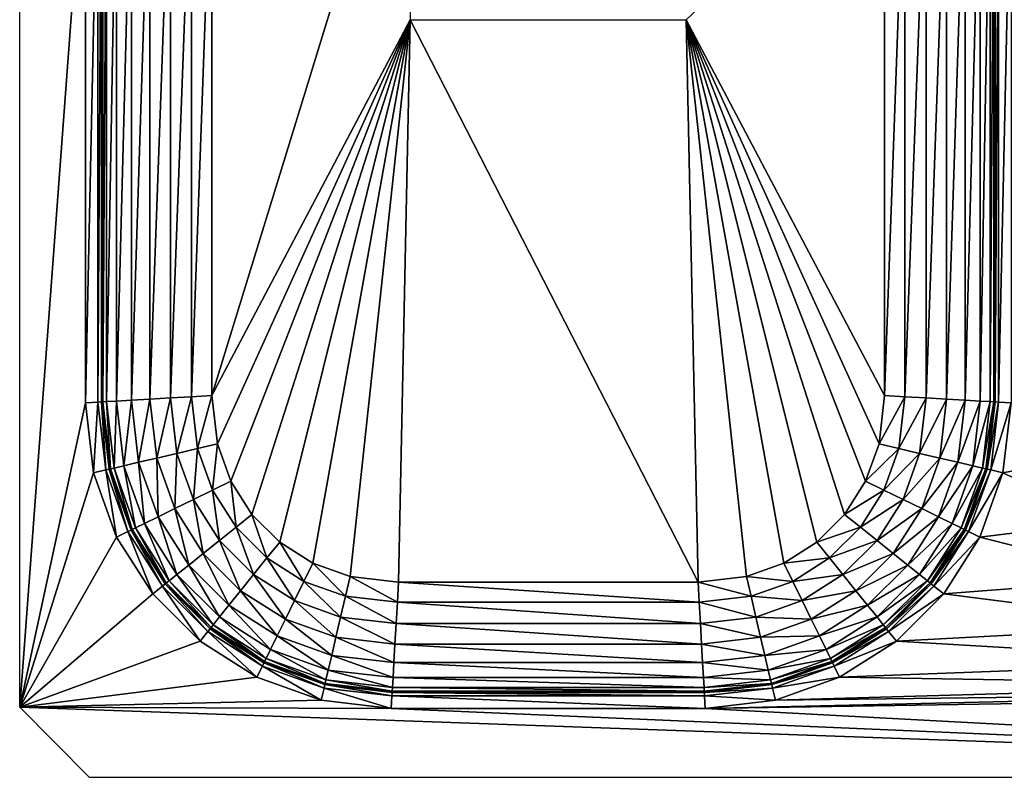
# Model space of a CAD drawing. Extents: x 0 to 31, y -20.1 to 0.
# Drawn here: x 0 to 14.9, y -20.1 to -8.7 of the extents above; entities that cross this region are included whole.
import ezdxf

# ---------------------------------------------------------------- set-up
doc = ezdxf.new("R2010")
doc.units = 0
doc.header["$MEASUREMENT"] = 0
doc.layers.add('sink', color=132, linetype='CONTINUOUS')

msp = doc.modelspace()

# ---------------------------------------------------------------- linework, layer by layer
at = {"layer": 'sink'}
for points in [[(0.004, -1.07, 0.008), (1, -5.708, 0.008), (0.004, -19.063, 0.008)], [(5.913, -8.66, -7.593), (2.912, -14.348, -7.593), (5.913, -4.583, -7.593)], [(2.912, -14.348, -7.593), (2.912, -5.818, -7.593), (5.913, -4.583, -7.593)], [(1, -5.708, 0.008), (1, -14.458, 0.008), (0.004, -19.063, 0.008)], [(1, -14.458, 0.008), (1, -5.708, 0.008), (1.188, -5.719, -0.211)], [(1.188, -14.447, -0.211), (1, -14.458, 0.008), (1.188, -5.719, -0.211)], [(1.188, -14.447, -0.211), (1.188, -5.719, -0.211), (1.241, -5.722, -0.526)], [(1.241, -14.444, -0.526), (1.188, -14.447, -0.211), (1.241, -5.722, -0.526)], [(1.241, -14.444, -0.526), (1.241, -5.722, -0.526), (1.262, -5.723, -6.054)], [(1.262, -14.443, -6.054), (1.241, -14.444, -0.526), (1.262, -5.723, -6.054)], [(1.262, -14.443, -6.054), (1.262, -5.723, -6.054), (1.315, -5.726, -6.344)], [(1.315, -14.44, -6.344), (1.262, -14.443, -6.054), (1.315, -5.726, -6.344)], [(1.315, -14.44, -6.344), (1.315, -5.726, -6.344), (1.466, -5.735, -6.652)], [(1.466, -14.431, -6.652), (1.315, -14.44, -6.344), (1.466, -5.735, -6.652)], [(1.466, -14.431, -6.652), (1.466, -5.735, -6.652), (1.693, -5.748, -6.954)], [(1.693, -14.418, -6.954), (1.466, -14.431, -6.652), (1.693, -5.748, -6.954)], [(1.693, -14.418, -6.954), (1.693, -5.748, -6.954), (1.974, -5.764, -7.224)], [(1.974, -14.402, -7.224), (1.693, -14.418, -6.954), (1.974, -5.764, -7.224)], [(1.974, -14.402, -7.224), (1.974, -5.764, -7.224), (2.285, -5.782, -7.437)], [(2.285, -14.384, -7.437), (1.974, -14.402, -7.224), (2.285, -5.782, -7.437)], [(2.285, -14.384, -7.437), (2.285, -5.782, -7.437), (2.605, -5.801, -7.568)], [(2.605, -14.366, -7.568), (2.285, -14.384, -7.437), (2.605, -5.801, -7.568)], [(2.605, -14.366, -7.568), (2.605, -5.801, -7.568), (2.912, -5.818, -7.593)], [(13.088, -5.818, -7.593), (13.395, -5.801, -7.568), (13.088, -14.348, -7.593)], [(13.395, -5.801, -7.568), (13.395, -14.366, -7.568), (13.088, -14.348, -7.593)], [(13.395, -5.801, -7.568), (13.715, -5.782, -7.437), (13.395, -14.366, -7.568)], [(13.715, -5.782, -7.437), (13.715, -14.384, -7.437), (13.395, -14.366, -7.568)], [(13.715, -5.782, -7.437), (14.026, -5.764, -7.224), (13.715, -14.384, -7.437)], [(14.026, -5.764, -7.224), (14.026, -14.402, -7.224), (13.715, -14.384, -7.437)], [(14.026, -5.764, -7.224), (14.306, -5.748, -6.954), (14.026, -14.402, -7.224)], [(14.306, -5.748, -6.954), (14.306, -14.418, -6.954), (14.026, -14.402, -7.224)], [(14.306, -5.748, -6.954), (14.534, -5.735, -6.652), (14.306, -14.418, -6.954)], [(14.534, -5.735, -6.652), (14.534, -14.431, -6.652), (14.306, -14.418, -6.954)], [(14.534, -5.735, -6.652), (14.685, -5.726, -6.344), (14.534, -14.431, -6.652)], [(14.685, -5.726, -6.344), (14.685, -14.44, -6.344), (14.534, -14.431, -6.652)], [(14.685, -5.726, -6.344), (14.738, -5.723, -6.054), (14.685, -14.44, -6.344)], [(14.738, -5.723, -6.054), (14.738, -14.443, -6.054), (14.685, -14.44, -6.344)], [(14.738, -5.723, -6.054), (14.759, -5.722, -0.526), (14.738, -14.443, -6.054)], [(14.759, -5.722, -0.526), (14.759, -14.444, -0.526), (14.738, -14.443, -6.054)], [(14.759, -5.722, -0.526), (14.812, -5.719, -0.211), (14.759, -14.444, -0.526)], [(14.812, -5.719, -0.211), (14.812, -14.447, -0.211), (14.759, -14.444, -0.526)], [(14.812, -5.719, -0.211), (15, -5.708, 0.008), (14.812, -14.447, -0.211)], [(15, -5.708, 0.008), (15, -14.458, 0.008), (14.812, -14.447, -0.211)], [(2.912, -14.348, -7.593), (2.605, -14.366, -7.568), (2.912, -5.818, -7.593)], [(13.088, -5.818, -7.593), (13.088, -14.348, -7.593), (10.087, -8.66, -7.593)], [(2.996, -15.081, -7.593), (2.912, -14.348, -7.593), (5.913, -8.66, -7.593)], [(3.198, -15.646, -7.593), (2.996, -15.081, -7.593), (5.913, -8.66, -7.593)], [(3.517, -16.147, -7.593), (3.198, -15.646, -7.593), (5.913, -8.66, -7.593)], [(3.937, -16.566, -7.593), (3.517, -16.147, -7.593), (5.913, -8.66, -7.593)], [(4.438, -16.885, -7.593), (3.937, -16.566, -7.593), (5.913, -8.66, -7.593)], [(5.003, -17.087, -7.593), (4.438, -16.885, -7.593), (5.913, -8.66, -7.593)], [(5.735, -17.171, -7.593), (5.003, -17.087, -7.593), (5.913, -8.66, -7.593)], [(10.265, -17.171, -7.593), (5.735, -17.171, -7.593), (5.913, -8.66, -7.593)], [(10.087, -8.66, -7.593), (10.265, -17.171, -7.593), (5.913, -8.66, -7.593)], [(12.063, -16.566, -7.593), (11.562, -16.885, -7.593), (10.087, -8.66, -7.593)], [(11.562, -16.885, -7.593), (10.997, -17.087, -7.593), (10.087, -8.66, -7.593)], [(10.997, -17.087, -7.593), (10.265, -17.171, -7.593), (10.087, -8.66, -7.593)], [(13.088, -14.348, -7.593), (13.004, -15.081, -7.593), (10.087, -8.66, -7.593)], [(13.004, -15.081, -7.593), (12.801, -15.646, -7.593), (10.087, -8.66, -7.593)], [(12.801, -15.646, -7.593), (12.483, -16.147, -7.593), (10.087, -8.66, -7.593)], [(12.483, -16.147, -7.593), (12.063, -16.566, -7.593), (10.087, -8.66, -7.593)], [(1.122, -15.518, 0.008), (1, -14.458, 0.008), (1.188, -14.447, -0.211)], [(1.307, -15.475, -0.211), (1.122, -15.518, 0.008), (1.188, -14.447, -0.211)], [(1.307, -15.475, -0.211), (1.188, -14.447, -0.211), (1.241, -14.444, -0.526)], [(1.359, -15.463, -0.526), (1.241, -14.444, -0.526), (1.262, -14.443, -6.054)], [(1.359, -15.463, -0.526), (1.307, -15.475, -0.211), (1.241, -14.444, -0.526)], [(1.379, -15.458, -6.054), (1.262, -14.443, -6.054), (1.315, -14.44, -6.344)], [(1.379, -15.458, -6.054), (1.359, -15.463, -0.526), (1.262, -14.443, -6.054)], [(1.431, -15.446, -6.344), (1.315, -14.44, -6.344), (1.466, -14.431, -6.652)], [(1.431, -15.446, -6.344), (1.379, -15.458, -6.054), (1.315, -14.44, -6.344)], [(1.579, -15.411, -6.652), (1.431, -15.446, -6.344), (1.466, -14.431, -6.652)], [(1.579, -15.411, -6.652), (1.466, -14.431, -6.652), (1.693, -14.418, -6.954)], [(1.802, -15.359, -6.954), (1.579, -15.411, -6.652), (1.693, -14.418, -6.954)], [(1.802, -15.359, -6.954), (1.693, -14.418, -6.954), (1.974, -14.402, -7.224)], [(2.077, -15.295, -7.224), (1.802, -15.359, -6.954), (1.974, -14.402, -7.224)], [(2.077, -15.295, -7.224), (1.974, -14.402, -7.224), (2.285, -14.384, -7.437)], [(2.382, -15.224, -7.437), (2.077, -15.295, -7.224), (2.285, -14.384, -7.437)], [(2.382, -15.224, -7.437), (2.285, -14.384, -7.437), (2.605, -14.366, -7.568)], [(2.696, -15.151, -7.568), (2.382, -15.224, -7.437), (2.605, -14.366, -7.568)], [(2.696, -15.151, -7.568), (2.605, -14.366, -7.568), (2.912, -14.348, -7.593)], [(2.996, -15.081, -7.593), (2.696, -15.151, -7.568), (2.912, -14.348, -7.593)], [(13.088, -14.348, -7.593), (13.395, -14.366, -7.568), (13.004, -15.081, -7.593)], [(13.395, -14.366, -7.568), (13.304, -15.151, -7.568), (13.004, -15.081, -7.593)], [(13.395, -14.366, -7.568), (13.715, -14.384, -7.437), (13.304, -15.151, -7.568)], [(13.715, -14.384, -7.437), (13.618, -15.224, -7.437), (13.304, -15.151, -7.568)], [(13.715, -14.384, -7.437), (14.026, -14.402, -7.224), (13.618, -15.224, -7.437)], [(14.026, -14.402, -7.224), (13.923, -15.295, -7.224), (13.618, -15.224, -7.437)], [(14.026, -14.402, -7.224), (14.306, -14.418, -6.954), (13.923, -15.295, -7.224)], [(14.306, -14.418, -6.954), (14.198, -15.359, -6.954), (13.923, -15.295, -7.224)], [(14.306, -14.418, -6.954), (14.534, -14.431, -6.652), (14.198, -15.359, -6.954)], [(14.534, -14.431, -6.652), (14.421, -15.411, -6.652), (14.198, -15.359, -6.954)], [(14.534, -14.431, -6.652), (14.685, -14.44, -6.344), (14.421, -15.411, -6.652)], [(14.685, -14.44, -6.344), (14.569, -15.446, -6.344), (14.421, -15.411, -6.652)], [(14.685, -14.44, -6.344), (14.738, -14.443, -6.054), (14.569, -15.446, -6.344)], [(14.738, -14.443, -6.054), (14.621, -15.458, -6.054), (14.569, -15.446, -6.344)], [(14.738, -14.443, -6.054), (14.759, -14.444, -0.526), (14.621, -15.458, -6.054)], [(14.759, -14.444, -0.526), (14.641, -15.463, -0.526), (14.621, -15.458, -6.054)], [(14.759, -14.444, -0.526), (14.812, -14.447, -0.211), (14.641, -15.463, -0.526)], [(14.812, -14.447, -0.211), (14.693, -15.475, -0.211), (14.641, -15.463, -0.526)], [(14.812, -14.447, -0.211), (15, -14.458, 0.008), (14.693, -15.475, -0.211)], [(1, -14.458, 0.008), (1.122, -15.518, 0.008), (0.004, -19.063, 0.008)], [(15, -14.458, 0.008), (14.878, -15.518, 0.008), (14.693, -15.475, -0.211)], [(14.878, -15.518, 0.008), (15, -14.458, 0.008), (16.114, -15.283, 0.008)], [(2.632, -15.923, -7.437), (2.382, -15.224, -7.437), (2.696, -15.151, -7.568)], [(2.922, -15.781, -7.568), (2.632, -15.923, -7.437), (2.696, -15.151, -7.568)], [(2.922, -15.781, -7.568), (2.696, -15.151, -7.568), (2.996, -15.081, -7.593)], [(3.198, -15.646, -7.593), (2.922, -15.781, -7.568), (2.996, -15.081, -7.593)], [(13.004, -15.081, -7.593), (13.304, -15.151, -7.568), (12.801, -15.646, -7.593)], [(13.304, -15.151, -7.568), (13.078, -15.781, -7.568), (12.801, -15.646, -7.593)], [(13.304, -15.151, -7.568), (13.618, -15.224, -7.437), (13.078, -15.781, -7.568)], [(2.097, -16.185, -6.954), (1.802, -15.359, -6.954), (2.077, -15.295, -7.224)], [(2.351, -16.06, -7.224), (2.077, -15.295, -7.224), (2.382, -15.224, -7.437)], [(2.351, -16.06, -7.224), (2.097, -16.185, -6.954), (2.077, -15.295, -7.224)], [(2.632, -15.923, -7.437), (2.351, -16.06, -7.224), (2.382, -15.224, -7.437)], [(13.618, -15.224, -7.437), (13.368, -15.923, -7.437), (13.078, -15.781, -7.568)], [(13.618, -15.224, -7.437), (13.923, -15.295, -7.224), (13.368, -15.923, -7.437)], [(13.923, -15.295, -7.224), (13.649, -16.06, -7.224), (13.368, -15.923, -7.437)], [(13.923, -15.295, -7.224), (14.198, -15.359, -6.954), (13.649, -16.06, -7.224)], [(16.462, -16.256, 0.008), (14.878, -15.518, 0.008), (16.114, -15.283, 0.008)], [(1.47, -16.491, 0.008), (1.122, -15.518, 0.008), (1.307, -15.475, -0.211)], [(1.641, -16.408, -0.211), (1.307, -15.475, -0.211), (1.359, -15.463, -0.526)], [(1.641, -16.408, -0.211), (1.47, -16.491, 0.008), (1.307, -15.475, -0.211)], [(1.689, -16.385, -0.526), (1.359, -15.463, -0.526), (1.379, -15.458, -6.054)], [(1.689, -16.385, -0.526), (1.641, -16.408, -0.211), (1.359, -15.463, -0.526)], [(1.707, -16.376, -6.054), (1.379, -15.458, -6.054), (1.431, -15.446, -6.344)], [(1.707, -16.376, -6.054), (1.689, -16.385, -0.526), (1.379, -15.458, -6.054)], [(1.755, -16.352, -6.344), (1.431, -15.446, -6.344), (1.579, -15.411, -6.652)], [(1.755, -16.352, -6.344), (1.707, -16.376, -6.054), (1.431, -15.446, -6.344)], [(1.892, -16.285, -6.652), (1.579, -15.411, -6.652), (1.802, -15.359, -6.954)], [(1.892, -16.285, -6.652), (1.755, -16.352, -6.344), (1.579, -15.411, -6.652)], [(2.097, -16.185, -6.954), (1.892, -16.285, -6.652), (1.802, -15.359, -6.954)], [(14.198, -15.359, -6.954), (13.903, -16.185, -6.954), (13.649, -16.06, -7.224)], [(14.198, -15.359, -6.954), (14.421, -15.411, -6.652), (13.903, -16.185, -6.954)], [(14.421, -15.411, -6.652), (14.108, -16.285, -6.652), (13.903, -16.185, -6.954)], [(14.421, -15.411, -6.652), (14.569, -15.446, -6.344), (14.108, -16.285, -6.652)], [(14.569, -15.446, -6.344), (14.245, -16.352, -6.344), (14.108, -16.285, -6.652)], [(14.569, -15.446, -6.344), (14.621, -15.458, -6.054), (14.245, -16.352, -6.344)], [(14.621, -15.458, -6.054), (14.293, -16.376, -6.054), (14.245, -16.352, -6.344)], [(14.621, -15.458, -6.054), (14.641, -15.463, -0.526), (14.293, -16.376, -6.054)], [(14.641, -15.463, -0.526), (14.311, -16.385, -0.526), (14.293, -16.376, -6.054)], [(14.641, -15.463, -0.526), (14.693, -15.475, -0.211), (14.311, -16.385, -0.526)], [(14.693, -15.475, -0.211), (14.359, -16.408, -0.211), (14.311, -16.385, -0.526)], [(14.693, -15.475, -0.211), (14.878, -15.518, 0.008), (14.359, -16.408, -0.211)], [(1.122, -15.518, 0.008), (1.47, -16.491, 0.008), (0.004, -19.063, 0.008)], [(14.878, -15.518, 0.008), (14.529, -16.491, 0.008), (14.359, -16.408, -0.211)], [(14.529, -16.491, 0.008), (14.878, -15.518, 0.008), (16.462, -16.256, 0.008)], [(3.025, -16.541, -7.437), (2.632, -15.923, -7.437), (2.922, -15.781, -7.568)], [(3.277, -16.34, -7.568), (2.922, -15.781, -7.568), (3.198, -15.646, -7.593)], [(3.277, -16.34, -7.568), (3.025, -16.541, -7.437), (2.922, -15.781, -7.568)], [(3.517, -16.147, -7.593), (3.277, -16.34, -7.568), (3.198, -15.646, -7.593)], [(12.801, -15.646, -7.593), (13.078, -15.781, -7.568), (12.483, -16.147, -7.593)], [(13.078, -15.781, -7.568), (12.723, -16.34, -7.568), (12.483, -16.147, -7.593)], [(13.078, -15.781, -7.568), (13.368, -15.923, -7.437), (12.723, -16.34, -7.568)], [(2.781, -16.737, -7.224), (2.351, -16.06, -7.224), (2.632, -15.923, -7.437)], [(3.025, -16.541, -7.437), (2.781, -16.737, -7.224), (2.632, -15.923, -7.437)], [(13.368, -15.923, -7.437), (12.974, -16.541, -7.437), (12.723, -16.34, -7.568)], [(13.368, -15.923, -7.437), (13.649, -16.06, -7.224), (12.974, -16.541, -7.437)], [(2.561, -16.914, -6.954), (2.097, -16.185, -6.954), (2.351, -16.06, -7.224)], [(2.781, -16.737, -7.224), (2.561, -16.914, -6.954), (2.351, -16.06, -7.224)], [(13.649, -16.06, -7.224), (13.219, -16.737, -7.224), (12.974, -16.541, -7.437)], [(13.649, -16.06, -7.224), (13.903, -16.185, -6.954), (13.219, -16.737, -7.224)], [(2.383, -17.056, -6.652), (1.892, -16.285, -6.652), (2.097, -16.185, -6.954)], [(2.561, -16.914, -6.954), (2.383, -17.056, -6.652), (2.097, -16.185, -6.954)], [(3.744, -16.807, -7.568), (3.277, -16.34, -7.568), (3.517, -16.147, -7.593)], [(3.937, -16.566, -7.593), (3.744, -16.807, -7.568), (3.517, -16.147, -7.593)], [(12.483, -16.147, -7.593), (12.723, -16.34, -7.568), (12.063, -16.566, -7.593)], [(13.903, -16.185, -6.954), (13.439, -16.914, -6.954), (13.219, -16.737, -7.224)], [(13.903, -16.185, -6.954), (14.108, -16.285, -6.652), (13.439, -16.914, -6.954)], [(2.206, -17.198, -0.526), (1.689, -16.385, -0.526), (1.707, -16.376, -6.054)], [(2.222, -17.185, -6.054), (1.707, -16.376, -6.054), (1.755, -16.352, -6.344)], [(2.222, -17.185, -6.054), (2.206, -17.198, -0.526), (1.707, -16.376, -6.054)], [(2.264, -17.152, -6.344), (1.755, -16.352, -6.344), (1.892, -16.285, -6.652)], [(2.264, -17.152, -6.344), (2.222, -17.185, -6.054), (1.755, -16.352, -6.344)], [(2.383, -17.056, -6.652), (2.264, -17.152, -6.344), (1.892, -16.285, -6.652)], [(3.542, -17.058, -7.437), (3.025, -16.541, -7.437), (3.277, -16.34, -7.568)], [(3.744, -16.807, -7.568), (3.542, -17.058, -7.437), (3.277, -16.34, -7.568)], [(12.723, -16.34, -7.568), (12.256, -16.807, -7.568), (12.063, -16.566, -7.593)], [(12.723, -16.34, -7.568), (12.974, -16.541, -7.437), (12.256, -16.807, -7.568)], [(14.108, -16.285, -6.652), (13.617, -17.056, -6.652), (13.439, -16.914, -6.954)], [(14.245, -16.352, -6.344), (14.108, -16.285, -6.652), (13.617, -17.056, -6.652), (14.245, -16.352, -6.344)], [(14.108, -16.285, -6.652), (14.245, -16.352, -6.344), (13.617, -17.056, -6.652)], [(14.245, -16.352, -6.344), (13.617, -17.056, -6.652), (13.736, -17.152, -6.344), (14.245, -16.352, -6.344)], [(14.245, -16.352, -6.344), (13.736, -17.152, -6.344), (13.617, -17.056, -6.652)], [(14.293, -16.376, -6.054), (14.245, -16.352, -6.344), (13.736, -17.152, -6.344), (14.293, -16.376, -6.054)], [(14.245, -16.352, -6.344), (14.293, -16.376, -6.054), (13.736, -17.152, -6.344)], [(14.293, -16.376, -6.054), (13.778, -17.185, -6.054), (13.736, -17.152, -6.344), (14.293, -16.376, -6.054)], [(14.293, -16.376, -6.054), (14.311, -16.385, -0.526), (13.778, -17.185, -6.054)], [(17.008, -17.115, 0.008), (14.529, -16.491, 0.008), (16.462, -16.256, 0.008)], [(1.47, -16.491, 0.008), (2.017, -17.35, 0.008), (0.004, -19.063, 0.008)], [(2.017, -17.35, 0.008), (1.47, -16.491, 0.008), (1.641, -16.408, -0.211)], [(2.165, -17.231, -0.211), (1.641, -16.408, -0.211), (1.689, -16.385, -0.526)], [(2.165, -17.231, -0.211), (2.017, -17.35, 0.008), (1.641, -16.408, -0.211)], [(2.206, -17.198, -0.526), (2.165, -17.231, -0.211), (1.689, -16.385, -0.526)], [(14.311, -16.385, -0.526), (13.794, -17.198, -0.526), (13.778, -17.185, -6.054)], [(14.311, -16.385, -0.526), (14.359, -16.408, -0.211), (13.794, -17.198, -0.526)], [(14.359, -16.408, -0.211), (13.835, -17.231, -0.211), (13.794, -17.198, -0.526)], [(14.359, -16.408, -0.211), (14.529, -16.491, 0.008), (13.835, -17.231, -0.211)], [(14.529, -16.491, 0.008), (13.983, -17.35, 0.008), (13.835, -17.231, -0.211)], [(13.983, -17.35, 0.008), (14.529, -16.491, 0.008), (17.008, -17.115, 0.008)], [(3.346, -17.302, -7.224), (2.781, -16.737, -7.224), (3.025, -16.541, -7.437)], [(3.542, -17.058, -7.437), (3.346, -17.302, -7.224), (3.025, -16.541, -7.437)], [(4.302, -17.162, -7.568), (3.744, -16.807, -7.568), (3.937, -16.566, -7.593)], [(4.438, -16.885, -7.593), (4.302, -17.162, -7.568), (3.937, -16.566, -7.593)], [(12.063, -16.566, -7.593), (12.256, -16.807, -7.568), (11.562, -16.885, -7.593)], [(12.974, -16.541, -7.437), (12.458, -17.058, -7.437), (12.256, -16.807, -7.568)], [(12.974, -16.541, -7.437), (13.219, -16.737, -7.224), (12.458, -17.058, -7.437)], [(3.17, -17.522, -6.954), (2.561, -16.914, -6.954), (2.781, -16.737, -7.224)], [(3.346, -17.302, -7.224), (3.17, -17.522, -6.954), (2.781, -16.737, -7.224)], [(4.161, -17.451, -7.437), (3.542, -17.058, -7.437), (3.744, -16.807, -7.568)], [(4.302, -17.162, -7.568), (4.161, -17.451, -7.437), (3.744, -16.807, -7.568)], [(12.256, -16.807, -7.568), (11.698, -17.162, -7.568), (11.562, -16.885, -7.593)], [(12.256, -16.807, -7.568), (12.458, -17.058, -7.437), (11.698, -17.162, -7.568)], [(13.219, -16.737, -7.224), (12.654, -17.302, -7.224), (12.458, -17.058, -7.437)], [(13.219, -16.737, -7.224), (13.439, -16.914, -6.954), (12.654, -17.302, -7.224)], [(3.027, -17.7, -6.652), (2.383, -17.056, -6.652), (2.561, -16.914, -6.954)], [(3.17, -17.522, -6.954), (3.027, -17.7, -6.652), (2.561, -16.914, -6.954)], [(4.932, -17.387, -7.568), (4.302, -17.162, -7.568), (4.438, -16.885, -7.593)], [(5.003, -17.087, -7.593), (4.932, -17.387, -7.568), (4.438, -16.885, -7.593)], [(11.562, -16.885, -7.593), (11.698, -17.162, -7.568), (10.997, -17.087, -7.593)], [(13.439, -16.914, -6.954), (12.83, -17.522, -6.954), (12.654, -17.302, -7.224)], [(13.439, -16.914, -6.954), (13.617, -17.056, -6.652), (12.83, -17.522, -6.954)], [(2.931, -17.819, -6.344), (2.264, -17.152, -6.344), (2.383, -17.056, -6.652)], [(3.027, -17.7, -6.652), (2.931, -17.819, -6.344), (2.383, -17.056, -6.652)], [(4.023, -17.733, -7.224), (3.346, -17.302, -7.224), (3.542, -17.058, -7.437)], [(4.161, -17.451, -7.437), (4.023, -17.733, -7.224), (3.542, -17.058, -7.437)], [(5.717, -17.478, -7.568), (4.932, -17.387, -7.568), (5.003, -17.087, -7.593)], [(5.735, -17.171, -7.593), (5.717, -17.478, -7.568), (5.003, -17.087, -7.593)], [(10.997, -17.087, -7.593), (11.067, -17.387, -7.568), (10.265, -17.171, -7.593)], [(11.698, -17.162, -7.568), (11.067, -17.387, -7.568), (10.997, -17.087, -7.593)], [(12.458, -17.058, -7.437), (11.839, -17.451, -7.437), (11.698, -17.162, -7.568)], [(12.458, -17.058, -7.437), (12.654, -17.302, -7.224), (11.839, -17.451, -7.437)], [(13.617, -17.056, -6.652), (12.973, -17.7, -6.652), (12.83, -17.522, -6.954)], [(13.617, -17.056, -6.652), (13.736, -17.152, -6.344), (12.973, -17.7, -6.652)], [(17.725, -17.831, 0.008), (13.983, -17.35, 0.008), (17.008, -17.115, 0.008)], [(2.733, -18.066, 0.008), (2.017, -17.35, 0.008), (2.165, -17.231, -0.211)], [(2.852, -17.919, -0.211), (2.165, -17.231, -0.211), (2.206, -17.198, -0.526)], [(2.852, -17.919, -0.211), (2.733, -18.066, 0.008), (2.165, -17.231, -0.211)], [(2.885, -17.877, -0.526), (2.206, -17.198, -0.526), (2.222, -17.185, -6.054)], [(2.885, -17.877, -0.526), (2.852, -17.919, -0.211), (2.206, -17.198, -0.526)], [(2.898, -17.861, -6.054), (2.222, -17.185, -6.054), (2.264, -17.152, -6.344)], [(2.898, -17.861, -6.054), (2.885, -17.877, -0.526), (2.222, -17.185, -6.054)], [(2.931, -17.819, -6.344), (2.898, -17.861, -6.054), (2.264, -17.152, -6.344)], [(4.859, -17.701, -7.437), (4.161, -17.451, -7.437), (4.302, -17.162, -7.568)], [(4.932, -17.387, -7.568), (4.859, -17.701, -7.437), (4.302, -17.162, -7.568)], [(10.283, -17.478, -7.568), (5.717, -17.478, -7.568), (5.735, -17.171, -7.593)], [(10.265, -17.171, -7.593), (10.283, -17.478, -7.568), (5.735, -17.171, -7.593)], [(11.067, -17.387, -7.568), (10.283, -17.478, -7.568), (10.265, -17.171, -7.593)], [(11.698, -17.162, -7.568), (11.839, -17.451, -7.437), (11.067, -17.387, -7.568)], [(13.736, -17.152, -6.344), (13.068, -17.819, -6.344), (12.973, -17.7, -6.652)], [(13.736, -17.152, -6.344), (13.778, -17.185, -6.054), (13.068, -17.819, -6.344)], [(13.778, -17.185, -6.054), (13.102, -17.861, -6.054), (13.068, -17.819, -6.344)], [(13.778, -17.185, -6.054), (13.794, -17.198, -0.526), (13.102, -17.861, -6.054)], [(13.794, -17.198, -0.526), (13.115, -17.877, -0.526), (13.102, -17.861, -6.054)], [(13.794, -17.198, -0.526), (13.835, -17.231, -0.211), (13.115, -17.877, -0.526)], [(13.835, -17.231, -0.211), (13.148, -17.919, -0.211), (13.115, -17.877, -0.526)], [(13.835, -17.231, -0.211), (13.983, -17.35, 0.008), (13.148, -17.919, -0.211)], [(2.017, -17.35, 0.008), (2.733, -18.066, 0.008), (0.004, -19.063, 0.008)], [(3.899, -17.986, -6.954), (3.17, -17.522, -6.954), (3.346, -17.302, -7.224)], [(4.023, -17.733, -7.224), (3.899, -17.986, -6.954), (3.346, -17.302, -7.224)], [(5.699, -17.798, -7.437), (4.859, -17.701, -7.437), (4.932, -17.387, -7.568)], [(5.717, -17.478, -7.568), (5.699, -17.798, -7.437), (4.932, -17.387, -7.568)], [(11.067, -17.387, -7.568), (11.141, -17.701, -7.437), (10.283, -17.478, -7.568)], [(11.839, -17.451, -7.437), (11.141, -17.701, -7.437), (11.067, -17.387, -7.568)], [(12.654, -17.302, -7.224), (11.977, -17.733, -7.224), (11.839, -17.451, -7.437)], [(12.654, -17.302, -7.224), (12.83, -17.522, -6.954), (11.977, -17.733, -7.224)], [(13.983, -17.35, 0.008), (13.267, -18.066, 0.008), (13.148, -17.919, -0.211)], [(13.267, -18.066, 0.008), (13.983, -17.35, 0.008), (17.725, -17.831, 0.008)], [(3.798, -18.191, -6.652), (3.027, -17.7, -6.652), (3.17, -17.522, -6.954)], [(3.899, -17.986, -6.954), (3.798, -18.191, -6.652), (3.17, -17.522, -6.954)], [(4.788, -18.006, -7.224), (4.023, -17.733, -7.224), (4.161, -17.451, -7.437)], [(4.859, -17.701, -7.437), (4.788, -18.006, -7.224), (4.161, -17.451, -7.437)], [(10.301, -17.798, -7.437), (5.699, -17.798, -7.437), (5.717, -17.478, -7.568)], [(10.283, -17.478, -7.568), (10.301, -17.798, -7.437), (5.717, -17.478, -7.568)], [(11.141, -17.701, -7.437), (10.301, -17.798, -7.437), (10.283, -17.478, -7.568)], [(11.839, -17.451, -7.437), (11.977, -17.733, -7.224), (11.141, -17.701, -7.437)], [(12.83, -17.522, -6.954), (12.101, -17.986, -6.954), (11.977, -17.733, -7.224)], [(12.83, -17.522, -6.954), (12.973, -17.7, -6.652), (12.101, -17.986, -6.954)], [(3.731, -18.328, -6.344), (2.931, -17.819, -6.344), (3.027, -17.7, -6.652)], [(3.798, -18.191, -6.652), (3.731, -18.328, -6.344), (3.027, -17.7, -6.652)], [(5.681, -18.109, -7.224), (4.788, -18.006, -7.224), (4.859, -17.701, -7.437)], [(5.699, -17.798, -7.437), (5.681, -18.109, -7.224), (4.859, -17.701, -7.437)], [(11.141, -17.701, -7.437), (11.212, -18.006, -7.224), (10.301, -17.798, -7.437)], [(11.977, -17.733, -7.224), (11.212, -18.006, -7.224), (11.141, -17.701, -7.437)], [(12.973, -17.7, -6.652), (12.202, -18.191, -6.652), (12.101, -17.986, -6.954)], [(12.973, -17.7, -6.652), (13.068, -17.819, -6.344), (12.202, -18.191, -6.652)], [(3.699, -18.395, -0.526), (2.885, -17.877, -0.526), (2.898, -17.861, -6.054)], [(3.708, -18.376, -6.054), (2.898, -17.861, -6.054), (2.931, -17.819, -6.344)], [(3.708, -18.376, -6.054), (3.699, -18.395, -0.526), (2.898, -17.861, -6.054)], [(3.731, -18.328, -6.344), (3.708, -18.376, -6.054), (2.931, -17.819, -6.344)], [(4.724, -18.281, -6.954), (3.899, -17.986, -6.954), (4.023, -17.733, -7.224)], [(4.788, -18.006, -7.224), (4.724, -18.281, -6.954), (4.023, -17.733, -7.224)], [(10.319, -18.109, -7.224), (5.681, -18.109, -7.224), (5.699, -17.798, -7.437)], [(10.301, -17.798, -7.437), (10.319, -18.109, -7.224), (5.699, -17.798, -7.437)], [(11.212, -18.006, -7.224), (10.319, -18.109, -7.224), (10.301, -17.798, -7.437)], [(11.977, -17.733, -7.224), (12.101, -17.986, -6.954), (11.212, -18.006, -7.224)], [(13.068, -17.819, -6.344), (12.269, -18.328, -6.344), (12.202, -18.191, -6.652)], [(13.068, -17.819, -6.344), (13.102, -17.861, -6.054), (12.269, -18.328, -6.344)], [(13.102, -17.861, -6.054), (12.292, -18.376, -6.054), (12.269, -18.328, -6.344)], [(13.102, -17.861, -6.054), (13.115, -17.877, -0.526), (12.292, -18.376, -6.054)], [(18.584, -18.377, 0.008), (13.267, -18.066, 0.008), (17.725, -17.831, 0.008)], [(3.592, -18.613, 0.008), (2.733, -18.066, 0.008), (2.852, -17.919, -0.211)], [(3.675, -18.443, -0.211), (2.852, -17.919, -0.211), (2.885, -17.877, -0.526)], [(3.675, -18.443, -0.211), (3.592, -18.613, 0.008), (2.852, -17.919, -0.211)], [(3.699, -18.395, -0.526), (3.675, -18.443, -0.211), (2.885, -17.877, -0.526)], [(4.672, -18.504, -6.652), (3.798, -18.191, -6.652), (3.899, -17.986, -6.954)], [(4.724, -18.281, -6.954), (4.672, -18.504, -6.652), (3.899, -17.986, -6.954)], [(5.665, -18.39, -6.954), (4.724, -18.281, -6.954), (4.788, -18.006, -7.224)], [(5.681, -18.109, -7.224), (5.665, -18.39, -6.954), (4.788, -18.006, -7.224)], [(11.212, -18.006, -7.224), (11.276, -18.281, -6.954), (10.319, -18.109, -7.224)], [(12.101, -17.986, -6.954), (11.276, -18.281, -6.954), (11.212, -18.006, -7.224)], [(12.101, -17.986, -6.954), (12.202, -18.191, -6.652), (11.276, -18.281, -6.954)], [(13.115, -17.877, -0.526), (12.301, -18.395, -0.526), (12.292, -18.376, -6.054)], [(13.115, -17.877, -0.526), (13.148, -17.919, -0.211), (12.301, -18.395, -0.526)], [(13.148, -17.919, -0.211), (12.325, -18.443, -0.211), (12.301, -18.395, -0.526)], [(13.148, -17.919, -0.211), (13.267, -18.066, 0.008), (12.325, -18.443, -0.211)], [(2.733, -18.066, 0.008), (3.592, -18.613, 0.008), (0.004, -19.063, 0.008)], [(10.335, -18.39, -6.954), (5.665, -18.39, -6.954), (5.681, -18.109, -7.224)], [(10.319, -18.109, -7.224), (10.335, -18.39, -6.954), (5.681, -18.109, -7.224)], [(11.276, -18.281, -6.954), (10.335, -18.39, -6.954), (10.319, -18.109, -7.224)], [(13.267, -18.066, 0.008), (12.408, -18.613, 0.008), (12.325, -18.443, -0.211)], [(12.408, -18.613, 0.008), (13.267, -18.066, 0.008), (18.584, -18.377, 0.008)], [(4.637, -18.652, -6.344), (3.731, -18.328, -6.344), (3.798, -18.191, -6.652)], [(4.672, -18.504, -6.652), (4.637, -18.652, -6.344), (3.798, -18.191, -6.652)], [(5.652, -18.617, -6.652), (4.672, -18.504, -6.652), (4.724, -18.281, -6.954)], [(5.665, -18.39, -6.954), (5.652, -18.617, -6.652), (4.724, -18.281, -6.954)], [(11.276, -18.281, -6.954), (11.328, -18.504, -6.652), (10.335, -18.39, -6.954)], [(12.202, -18.191, -6.652), (11.328, -18.504, -6.652), (11.276, -18.281, -6.954)], [(12.202, -18.191, -6.652), (12.269, -18.328, -6.344), (11.328, -18.504, -6.652)], [(4.565, -18.961, 0.008), (3.592, -18.613, 0.008), (3.675, -18.443, -0.211)], [(4.608, -18.776, -0.211), (3.675, -18.443, -0.211), (3.699, -18.395, -0.526)], [(4.608, -18.776, -0.211), (4.565, -18.961, 0.008), (3.675, -18.443, -0.211)], [(4.62, -18.724, -0.526), (3.699, -18.395, -0.526), (3.708, -18.376, -6.054)], [(4.62, -18.724, -0.526), (4.608, -18.776, -0.211), (3.699, -18.395, -0.526)], [(4.625, -18.705, -6.054), (3.708, -18.376, -6.054), (3.731, -18.328, -6.344)], [(4.625, -18.705, -6.054), (4.62, -18.724, -0.526), (3.708, -18.376, -6.054)], [(4.637, -18.652, -6.344), (4.625, -18.705, -6.054), (3.731, -18.328, -6.344)], [(10.348, -18.617, -6.652), (5.652, -18.617, -6.652), (5.665, -18.39, -6.954)], [(10.335, -18.39, -6.954), (10.348, -18.617, -6.652), (5.665, -18.39, -6.954)], [(11.328, -18.504, -6.652), (10.348, -18.617, -6.652), (10.335, -18.39, -6.954)], [(12.269, -18.328, -6.344), (11.363, -18.652, -6.344), (11.328, -18.504, -6.652)], [(12.269, -18.328, -6.344), (12.292, -18.376, -6.054), (11.363, -18.652, -6.344)], [(12.292, -18.376, -6.054), (11.375, -18.705, -6.054), (11.363, -18.652, -6.344)], [(12.292, -18.376, -6.054), (12.301, -18.395, -0.526), (11.375, -18.705, -6.054)], [(12.301, -18.395, -0.526), (11.38, -18.724, -0.526), (11.375, -18.705, -6.054)], [(12.301, -18.395, -0.526), (12.325, -18.443, -0.211), (11.38, -18.724, -0.526)], [(12.325, -18.443, -0.211), (11.392, -18.776, -0.211), (11.38, -18.724, -0.526)], [(12.325, -18.443, -0.211), (12.408, -18.613, 0.008), (11.392, -18.776, -0.211)], [(19.557, -18.726, 0.008), (12.408, -18.613, 0.008), (18.584, -18.377, 0.008)], [(3.592, -18.613, 0.008), (4.565, -18.961, 0.008), (0.004, -19.063, 0.008)], [(5.643, -18.768, -6.344), (4.637, -18.652, -6.344), (4.672, -18.504, -6.652)], [(5.652, -18.617, -6.652), (5.643, -18.768, -6.344), (4.672, -18.504, -6.652)], [(10.357, -18.768, -6.344), (5.643, -18.768, -6.344), (5.652, -18.617, -6.652)], [(10.348, -18.617, -6.652), (10.357, -18.768, -6.344), (5.652, -18.617, -6.652)], [(11.328, -18.504, -6.652), (11.363, -18.652, -6.344), (10.348, -18.617, -6.652)], [(11.363, -18.652, -6.344), (10.357, -18.768, -6.344), (10.348, -18.617, -6.652)], [(12.408, -18.613, 0.008), (11.435, -18.961, 0.008), (11.392, -18.776, -0.211)], [(11.435, -18.961, 0.008), (12.408, -18.613, 0.008), (19.557, -18.726, 0.008)], [(5.636, -18.895, -0.211), (4.608, -18.776, -0.211), (4.62, -18.724, -0.526)], [(5.639, -18.842, -0.526), (4.62, -18.724, -0.526), (4.625, -18.705, -6.054)], [(5.639, -18.842, -0.526), (5.636, -18.895, -0.211), (4.62, -18.724, -0.526)], [(5.64, -18.822, -6.054), (4.625, -18.705, -6.054), (4.637, -18.652, -6.344)], [(5.64, -18.822, -6.054), (5.639, -18.842, -0.526), (4.625, -18.705, -6.054)], [(5.643, -18.768, -6.344), (5.64, -18.822, -6.054), (4.637, -18.652, -6.344)], [(11.363, -18.652, -6.344), (11.375, -18.705, -6.054), (10.357, -18.768, -6.344)], [(11.375, -18.705, -6.054), (10.36, -18.822, -6.054), (10.357, -18.768, -6.344)], [(11.375, -18.705, -6.054), (11.38, -18.724, -0.526), (10.36, -18.822, -6.054)], [(11.38, -18.724, -0.526), (10.361, -18.842, -0.526), (10.36, -18.822, -6.054)], [(11.38, -18.724, -0.526), (11.392, -18.776, -0.211), (10.361, -18.842, -0.526)], [(20.617, -18.848, 0.008), (11.435, -18.961, 0.008), (19.557, -18.726, 0.008)], [(5.625, -19.083, 0.008), (4.565, -18.961, 0.008), (4.608, -18.776, -0.211)], [(5.636, -18.895, -0.211), (5.625, -19.083, 0.008), (4.608, -18.776, -0.211)], [(10.375, -19.083, 0.008), (5.625, -19.083, 0.008), (5.636, -18.895, -0.211)], [(10.364, -18.895, -0.211), (5.636, -18.895, -0.211), (5.639, -18.842, -0.526)], [(10.364, -18.895, -0.211), (10.375, -19.083, 0.008), (5.636, -18.895, -0.211)], [(10.361, -18.842, -0.526), (5.639, -18.842, -0.526), (5.64, -18.822, -6.054)], [(10.361, -18.842, -0.526), (10.364, -18.895, -0.211), (5.639, -18.842, -0.526)], [(10.36, -18.822, -6.054), (5.64, -18.822, -6.054), (5.643, -18.768, -6.344)], [(10.36, -18.822, -6.054), (10.361, -18.842, -0.526), (5.64, -18.822, -6.054)], [(10.357, -18.768, -6.344), (10.36, -18.822, -6.054), (5.643, -18.768, -6.344)], [(11.392, -18.776, -0.211), (10.364, -18.895, -0.211), (10.361, -18.842, -0.526)], [(11.392, -18.776, -0.211), (11.435, -18.961, 0.008), (10.364, -18.895, -0.211)], [(11.435, -18.961, 0.008), (10.375, -19.083, 0.008), (10.364, -18.895, -0.211)], [(25.367, -18.848, 0.008), (29.923, -20.127, 0.008), (10.375, -19.083, 0.008)], [(10.375, -19.083, 0.008), (11.435, -18.961, 0.008), (20.617, -18.848, 0.008)], [(25.367, -18.848, 0.008), (10.375, -19.083, 0.008), (20.617, -18.848, 0.008)], [(4.565, -18.961, 0.008), (5.625, -19.083, 0.008), (0.004, -19.063, 0.008)], [(0.004, -19.063, 0.008), (5.625, -19.083, 0.008), (29.923, -20.127, 0.008)], [(1.061, -20.127, 0.008), (0.004, -19.063, 0.008), (29.923, -20.127, 0.008)], [(29.923, -20.127, 0.008), (5.625, -19.083, 0.008), (10.375, -19.083, 0.008)]]:
    msp.add_3dface(points, dxfattribs=at)

doc.saveas('drawing.dxf')
